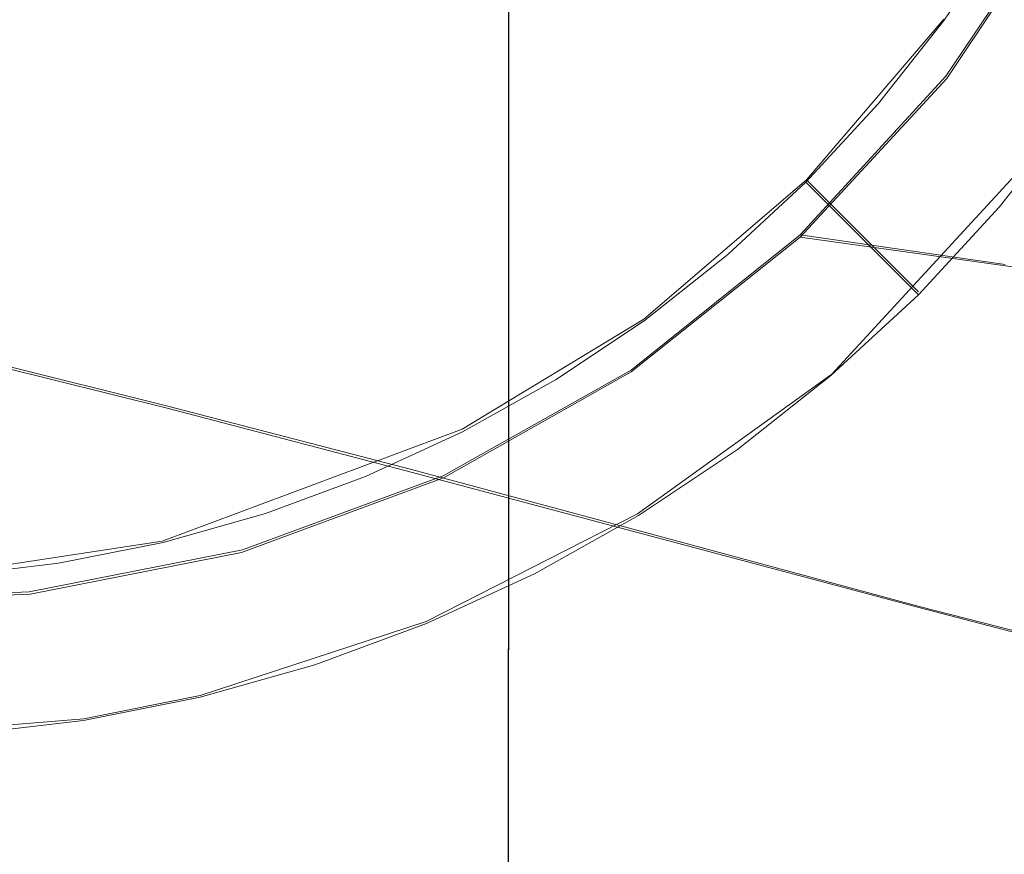
# Model space of a CAD drawing. Extents: x -74 to 73, y -223 to 101.
# Drawn here: x 1 to 6, y -78 to -74 of the extents above; entities that cross this region are included whole.
import ezdxf

# ---------------------------------------------------------------- set-up
doc = ezdxf.new("R2010")
doc.units = 0
doc.header["$LTSCALE"] = 500
doc.header["$MEASUREMENT"] = 0
for name, color, linetype in [('DWXOUTLINES', 7, 'Continuous'), ('KLUDI_BATERIA_WAZ', 7, 'Continuous'), ('KLUDI_BATERIA_ZLOTA', 7, 'Continuous')]:
    doc.layers.add(name, color=color, linetype=linetype)

msp = doc.modelspace()

# ---------------------------------------------------------------- linework, layer by layer
at = {"layer": 'DWXOUTLINES', "color": 0, "lineweight": 15}
for p, q in [((3.27, -75.57, 930.48), (3.27, -57.79, 930.47)), ((3.27, -75.57, 936.75), (3.27, -57.79, 936.75)), ((5.34, -73.94, 810.61), (5.91, -73.09, 810.67)), ((4.68, -74.43, 892.81), (5.33, -73.67, 892.81)), ((5.34, -73.94, 810.61), (4.65, -74.69, 810.54)), ((4.8, -75.35, 883.4), (5.94, -74.11, 883.4)), ((3.91, -75.09, 892.81), (4.68, -74.43, 892.81)), ((5.21, -74.96, 883.4), (4.68, -74.43, 892.81)), ((3.85, -75.33, 810.46), (4.65, -74.69, 810.54)), ((4.65, -74.69, 810.54), (5.62, -74.83, 799.81)), ((3.05, -75.61, 892.81), (3.91, -75.09, 892.81)), ((1.65, -75.5, 737.65), (0.53, -75.22, 751.51)), ((2.96, -75.83, 810.37), (3.85, -75.33, 810.46)), ((3.88, -76.01, 883.4), (4.8, -75.35, 883.4)), ((2.81, -75.8, 723), (1.65, -75.5, 737.65)), ((3.26, -89.28, 930.49), (3.27, -75.57, 930.48)), ((3.26, -89.28, 936.74), (3.27, -75.57, 936.75)), ((1.63, -76.14, 892.81), (3.05, -75.61, 892.81)), ((4, -76.12, 707.62), (2.81, -75.8, 723)), ((2.01, -76.18, 810.27), (2.96, -75.83, 810.37)), ((3.88, -76.01, 883.4), (2.88, -76.52, 883.4)), ((1.63, -76.14, 892.81), (0.64, -76.29, 892.81)), ((5.22, -76.45, 691.58), (4, -76.12, 707.62)), ((2.01, -76.18, 810.27), (1, -76.38, 810.17)), ((0, -76.42, 810.07), (1, -76.38, 810.17)), ((6.46, -76.77, 674.94), (5.22, -76.45, 691.58)), ((1.81, -76.87, 883.4), (2.88, -76.52, 883.4)), ((1.81, -76.87, 883.4), (1.26, -76.98, 883.4)), ((0.13, -77.07, 883.4), (1.26, -76.98, 883.4))]:
    msp.add_line(p, q, dxfattribs=at)
at = {"layer": 'KLUDI_BATERIA_WAZ', "lineweight": 15}
for points, invisible_edges in [([(3.7388, -73.793, 691.4144), (2.5203, -73.4683, 707.4509), (2.3205, -72.4645, 707.4161), (3.5389, -72.7892, 691.3803)], 15), ([(4.9829, -74.1152, 674.7837), (3.7388, -73.793, 691.4144), (3.5389, -72.7892, 691.3803), (4.7829, -73.1114, 674.7509)], 15), ([(0.5284, -73.8092, 737.5266), (0.175, -72.8481, 737.4802), (1.3311, -73.1503, 722.8279), (1.6845, -74.1114, 722.8743)], 15), ([(4.9829, -74.1152, 674.7837), (4.7829, -73.1114, 674.7509), (6.049, -73.4219, 657.5929), (6.2491, -74.4258, 657.6241)], 15), ([(6.316, -74.086, 799.8735), (6.8849, -73.236, 799.9252), (5.9119, -73.1006, 810.6699), (5.3436, -73.9506, 810.6123)], 11), ([(1.6845, -74.1114, 722.8743), (1.3311, -73.1503, 722.8279), (2.5203, -73.4683, 707.4509), (2.8737, -74.4295, 707.4967)], 15), ([(4.0922, -74.7542, 691.4593), (2.8737, -74.4295, 707.4967), (2.5203, -73.4683, 707.4509), (3.7388, -73.793, 691.4144)], 15), ([(0.5284, -73.8092, 737.5266), (1.0246, -74.7044, 737.5833), (-0.0948, -74.4271, 751.4447), (-0.5911, -73.532, 751.388)], 15), ([(0.5284, -73.8092, 737.5266), (1.6845, -74.1114, 722.8743), (2.1808, -75.0066, 722.9307), (1.0246, -74.7044, 737.5833)], 15), ([(5.3365, -75.0764, 674.8273), (4.0922, -74.7542, 691.4593), (3.7388, -73.793, 691.4144), (4.9829, -74.1152, 674.7837)], 15), ([(5.622, -74.8375, 799.8093), (6.316, -74.086, 799.8735), (5.3436, -73.9506, 810.6123), (4.6501, -74.7022, 810.5421)], 11), ([(1.6845, -74.1114, 722.8743), (2.8737, -74.4295, 707.4967), (3.37, -75.3246, 707.5523), (2.1808, -75.0066, 722.9307)], 15), ([(5.3365, -75.0764, 674.8273), (4.9829, -74.1152, 674.7837), (6.2491, -74.4258, 657.6241), (6.6029, -75.387, 657.666)], 15), ([(1.0246, -74.7044, 737.5833), (1.6531, -75.5102, 737.6492), (0.5336, -75.233, 751.511), (-0.0948, -74.4271, 751.4447)], 15), ([(4.0922, -74.7542, 691.4593), (4.5887, -75.6493, 691.5139), (3.37, -75.3246, 707.5523), (2.8737, -74.4295, 707.4967)], 15), ([(1.0246, -74.7044, 737.5833), (2.1808, -75.0066, 722.9307), (2.8093, -75.8125, 722.9958), (1.6531, -75.5102, 737.6492)], 15), ([(5.622, -74.8375, 799.8093), (4.6501, -74.7022, 810.5421), (3.8501, -75.338, 810.4612), (4.8214, -75.4732, 799.7343)], 12), ([(5.3365, -75.0764, 674.8273), (5.833, -75.9716, 674.8804), (4.5887, -75.6493, 691.5139), (4.0922, -74.7542, 691.4593)], 15), ([(6.6048, -74.9836, 788.8468), (5.622, -74.8375, 799.8093), (4.8214, -75.4732, 799.7343), (5.8037, -75.6193, 788.7773)], 14), ([(1.2836, -75.9264, 751.5854), (0.2046, -75.6832, 764.5906), (-0.5454, -74.9898, 764.5155), (0.5336, -75.233, 751.511)], 11), ([(2.1808, -75.0066, 722.9307), (3.37, -75.3246, 707.5523), (3.9986, -76.1305, 707.6165), (2.8093, -75.8125, 722.9958)], 15), ([(5.3365, -75.0764, 674.8273), (6.6029, -75.387, 657.666), (7.0995, -76.2822, 657.7173), (5.833, -75.9716, 674.8804)], 15), ([(2.4031, -76.2036, 737.7229), (1.2836, -75.9264, 751.5854), (0.5336, -75.233, 751.511), (1.6531, -75.5102, 737.6492)], 11), ([(4.8214, -75.4732, 799.7343), (3.8501, -75.338, 810.4612), (2.9623, -75.8405, 810.3713), (3.9331, -75.9757, 799.6501)], 13), ([(4.5887, -75.6493, 691.5139), (5.2174, -76.4553, 691.5768), (3.9986, -76.1305, 707.6165), (3.37, -75.3246, 707.5523)], 15), ([(0.0187, -76.0516, 776.7556), (-0.8303, -75.4833, 776.6728), (0.2046, -75.6832, 764.5906), (1.0537, -76.2515, 764.6724)], 15), ([(5.8037, -75.6193, 788.7773), (4.8214, -75.4732, 799.7343), (3.9331, -75.9757, 799.6501), (4.9149, -76.1217, 788.6986)], 15), ([(2.4031, -76.2036, 737.7229), (1.6531, -75.5102, 737.6492), (2.8093, -75.8125, 722.9958), (3.5594, -76.5059, 723.0685)], 13), ([(5.8037, -75.6193, 788.7773), (4.9149, -76.1217, 788.6986), (5.9187, -76.2894, 777.287), (6.808, -75.787, 777.3607)], 15), ([(5.833, -75.9716, 674.8804), (6.4618, -76.7776, 674.9418), (5.2174, -76.4553, 691.5768), (4.5887, -75.6493, 691.5139)], 15), ([(2.1329, -76.4947, 751.666), (1.0537, -76.2515, 764.6724), (0.2046, -75.6832, 764.5906), (1.2836, -75.9264, 751.5854)], 15), ([(3.5594, -76.5059, 723.0685), (2.8093, -75.8125, 722.9958), (3.9986, -76.1305, 707.6165), (4.7489, -76.824, 707.688)], 13), ([(2.9758, -76.3276, 799.5585), (3.9331, -75.9757, 799.6501), (2.9623, -75.8405, 810.3713), (2.0054, -76.1925, 810.2745)], 11), ([(3.2525, -76.772, 737.8022), (2.1329, -76.4947, 751.666), (1.2836, -75.9264, 751.5854), (2.4031, -76.2036, 737.7229)], 15), ([(3.9571, -76.4736, 788.6122), (4.9149, -76.1217, 788.6986), (3.9331, -75.9757, 799.6501), (2.9758, -76.3276, 799.5585)], 15), ([(0.0187, -76.0516, 776.7556), (1.0537, -76.2515, 764.6724), (1.9798, -76.6823, 764.7587), (0.9447, -76.4823, 776.8438)], 15), ([(3.9571, -76.4736, 788.6122), (4.9604, -76.6412, 777.2054), (5.9187, -76.2894, 777.287), (4.9149, -76.1217, 788.6986)], 15), ([(5.9677, -77.1487, 691.6468), (4.7489, -76.824, 707.688), (3.9986, -76.1305, 707.6165), (5.2174, -76.4553, 691.5768)], 11), ([(1.9748, -76.5259, 799.4621), (2.9758, -76.3276, 799.5585), (2.0054, -76.1925, 810.2745), (1.0049, -76.3908, 810.1733)], 11), ([(3.2525, -76.772, 737.8022), (2.4031, -76.2036, 737.7229), (3.5594, -76.5059, 723.0685), (4.4089, -77.0743, 723.1466)], 15), ([(2.1329, -76.4947, 751.666), (3.0591, -76.9255, 751.7507), (1.9798, -76.6823, 764.7587), (1.0537, -76.2515, 764.6724)], 15), ([(-0.0573, -76.3149, 788.2366), (0.9447, -76.4823, 776.8438), (1.9254, -76.763, 776.9349), (0.9231, -76.5955, 788.3303)], 15), ([(2.9557, -76.6718, 788.5204), (3.9571, -76.4736, 788.6122), (2.9758, -76.3276, 799.5585), (1.9748, -76.5259, 799.4621)], 15), ([(4.9604, -76.6412, 777.2054), (5.9967, -76.8413, 765.1077), (6.9553, -76.4895, 765.1852), (5.9187, -76.2894, 777.287)], 15), ([(1.9748, -76.5259, 799.4621), (1.0049, -76.3908, 810.1733), (-0.0141, -76.4325, 810.0701), (0.9554, -76.5676, 799.3633)], 13), ([(1.9359, -76.7135, 788.4257), (0.9554, -76.5676, 799.3633), (-0.0571, -76.4496, 799.2643), (0.9231, -76.5955, 788.3303)], 15), ([(7.2123, -77.471, 675.0103), (5.9677, -77.1487, 691.6468), (5.2174, -76.4553, 691.5768), (6.4618, -76.7776, 674.9418)], 11), ([(0.9447, -76.4823, 776.8438), (1.9798, -76.6823, 764.7587), (2.9607, -76.9629, 764.8475), (1.9254, -76.763, 776.9349)], 15), ([(3.2525, -76.772, 737.8022), (4.1789, -77.2028, 737.8854), (3.0591, -76.9255, 751.7507), (2.1329, -76.4947, 751.666)], 15), ([(2.9557, -76.6718, 788.5204), (3.9586, -76.8394, 777.118), (4.9604, -76.6412, 777.2054), (3.9571, -76.4736, 788.6122)], 15), ([(4.4089, -77.0743, 723.1466), (3.5594, -76.5059, 723.0685), (4.7489, -76.824, 707.688), (5.5984, -77.3924, 707.7648)], 15), ([(2.9557, -76.6718, 788.5204), (1.9748, -76.5259, 799.4621), (0.9554, -76.5676, 799.3633), (1.9359, -76.7135, 788.4257)], 15), ([(1.9359, -76.7135, 788.4257), (0.9231, -76.5955, 788.3303), (1.9254, -76.763, 776.9349), (2.9384, -76.881, 777.0271)], 15), ([(3.9586, -76.8394, 777.118), (4.9945, -77.0394, 765.0242), (5.9967, -76.8413, 765.1077), (4.9604, -76.6412, 777.2054)], 15), ([(2.9557, -76.6718, 788.5204), (1.9359, -76.7135, 788.4257), (2.9384, -76.881, 777.0271), (3.9586, -76.8394, 777.118)], 15), ([(3.0591, -76.9255, 751.7507), (4.0402, -77.2062, 751.8374), (2.9607, -76.9629, 764.8475), (1.9798, -76.6823, 764.7587)], 15), ([(2.9384, -76.881, 777.0271), (1.9254, -76.763, 776.9349), (2.9607, -76.9629, 764.8475), (3.974, -77.081, 764.9368)], 15), ([(3.2525, -76.772, 737.8022), (4.4089, -77.0743, 723.1466), (5.3354, -77.5051, 723.2282), (4.1789, -77.2028, 737.8854)], 15), ([(3.9586, -76.8394, 777.118), (2.9384, -76.881, 777.0271), (3.974, -77.081, 764.9368), (4.9945, -77.0394, 765.0242)], 15), ([(6.8174, -77.7172, 691.7221), (5.5984, -77.3924, 707.7648), (4.7489, -76.824, 707.688), (5.9677, -77.1487, 691.6468)], 15), ([(6.0745, -77.2827, 752.0086), (7.0769, -77.0846, 752.089), (5.9967, -76.8413, 765.1077), (4.9945, -77.0394, 765.0242)], 15), ([(4.1789, -77.2028, 737.8854), (5.1601, -77.4835, 737.9702), (4.0402, -77.2062, 751.8374), (3.0591, -76.9255, 751.7507)], 15), ([(5.0537, -77.3242, 751.9241), (3.974, -77.081, 764.9368), (2.9607, -76.9629, 764.8475), (4.0402, -77.2062, 751.8374)], 15), ([(6.0745, -77.2827, 752.0086), (4.9945, -77.0394, 765.0242), (3.974, -77.081, 764.9368), (5.0537, -77.3242, 751.9241)], 15), ([(4.4089, -77.0743, 723.1466), (5.5984, -77.3924, 707.7648), (6.5251, -77.8232, 707.8448), (5.3354, -77.5051, 723.2282)], 15), ([(6.1738, -77.6016, 738.0546), (5.0537, -77.3242, 751.9241), (4.0402, -77.2062, 751.8374), (5.1601, -77.4835, 737.9702)], 15), ([(4.1789, -77.2028, 737.8854), (5.3354, -77.5051, 723.2282), (6.3168, -77.7859, 723.3113), (5.1601, -77.4835, 737.9702)], 15), ([(7.1948, -77.5601, 738.1367), (6.0745, -77.2827, 752.0086), (5.0537, -77.3242, 751.9241), (6.1738, -77.6016, 738.0546)], 15), ([(6.8174, -77.7172, 691.7221), (7.7441, -78.1481, 691.8007), (6.5251, -77.8232, 707.8448), (5.5984, -77.3924, 707.7648)], 15), ([(6.1738, -77.6016, 738.0546), (5.1601, -77.4835, 737.9702), (6.3168, -77.7859, 723.3113), (7.3307, -77.904, 723.3938)], 15), ([(5.3354, -77.5051, 723.2282), (6.5251, -77.8232, 707.8448), (7.5066, -78.104, 707.9263), (6.3168, -77.7859, 723.3113)], 15)]:
    msp.add_3dface(points, dxfattribs=dict(at, invisible_edges=invisible_edges))
at = {"layer": 'KLUDI_BATERIA_ZLOTA', "lineweight": 15}
for points, invisible_edges in [([(0.8294, -57.8013, 938), (0.8286, -75.5838, 937.9951), (1.1702, -75.5838, 937.9272), (1.1713, -57.8013, 937.9321)], 15), ([(0.8294, -57.8013, 929.2292), (1.1713, -57.8013, 929.2971), (1.1702, -75.5838, 929.3021), (0.8286, -75.5838, 929.2341)], 15), ([(1.1713, -57.8013, 937.9321), (1.1702, -75.5838, 937.9272), (1.5054, -75.5838, 937.8328), (1.5069, -57.8013, 937.8375)], 15), ([(1.1713, -57.8013, 929.2971), (1.5069, -57.8013, 929.3917), (1.5054, -75.5838, 929.3964), (1.1702, -75.5838, 929.3021)], 15), ([(1.834, -57.8013, 929.5125), (1.832, -75.5838, 929.5171), (1.5054, -75.5838, 929.3964), (1.5069, -57.8013, 929.3917)], 15), ([(1.834, -57.8013, 937.7168), (1.5069, -57.8013, 937.8375), (1.5054, -75.5838, 937.8328), (1.832, -75.5838, 937.7122)], 15), ([(2.1506, -57.8013, 929.6584), (2.1483, -75.5838, 929.663), (1.832, -75.5838, 929.5171), (1.834, -57.8013, 929.5125)], 15), ([(2.1506, -57.8013, 937.5707), (1.834, -57.8013, 937.7168), (1.832, -75.5838, 937.7122), (2.1483, -75.5838, 937.5663)], 15), ([(2.1506, -57.8013, 929.6584), (2.4548, -57.8013, 929.8287), (2.4522, -75.5838, 929.8331), (2.1483, -75.5838, 929.663)], 15), ([(2.1506, -57.8013, 937.5707), (2.1483, -75.5838, 937.5663), (2.4522, -75.5838, 937.3962), (2.4548, -57.8013, 937.4005)], 15), ([(2.4548, -57.8013, 929.8287), (2.7447, -57.8013, 930.0223), (2.7418, -75.5838, 930.0264), (2.4522, -75.5838, 929.8331)], 15), ([(2.4548, -57.8013, 937.4005), (2.4522, -75.5838, 937.3962), (2.7418, -75.5838, 937.2028), (2.7447, -57.8013, 937.2068)], 15), ([(3.0184, -57.8013, 930.2383), (3.0152, -75.5838, 930.2421), (2.7418, -75.5838, 930.0264), (2.7447, -57.8013, 930.0223)], 15), ([(3.0184, -57.8013, 936.9909), (2.7447, -57.8013, 937.2068), (2.7418, -75.5838, 937.2028), (3.0152, -75.5838, 936.9871)], 15), ([(3.2744, -57.8013, 930.475), (3.2709, -75.5838, 930.4786), (3.0152, -75.5838, 930.2421), (3.0184, -57.8013, 930.2383)], 14), ([(3.2744, -57.8013, 936.7542), (3.0184, -57.8013, 936.9909), (3.0152, -75.5838, 936.9871), (3.2709, -75.5838, 936.7507)], 15), ([(3.2744, -57.8013, 930.475), (3.5111, -57.8013, 930.731), (3.5073, -75.5838, 930.7342), (3.2709, -75.5838, 930.4786)], 15), ([(3.2744, -57.8013, 936.7542), (3.2709, -75.5838, 936.7507), (3.5073, -75.5838, 936.495), (3.5111, -57.8013, 936.4982)], 14), ([(3.5111, -57.8013, 930.731), (3.727, -57.8013, 931.0047), (3.723, -75.5838, 931.0076), (3.5073, -75.5838, 930.7342)], 15), ([(3.5111, -57.8013, 936.4982), (3.5073, -75.5838, 936.495), (3.723, -75.5838, 936.2216), (3.727, -57.8013, 936.2245)], 15), ([(3.9206, -57.8013, 935.9346), (3.727, -57.8013, 936.2245), (3.723, -75.5838, 936.2216), (3.9164, -75.5838, 935.932)], 15), ([(3.9206, -57.8013, 931.2946), (3.9164, -75.5838, 931.2972), (3.723, -75.5838, 931.0076), (3.727, -57.8013, 931.0047)], 15), ([(4.0909, -57.8013, 935.6304), (3.9206, -57.8013, 935.9346), (3.9164, -75.5838, 935.932), (4.0865, -75.5838, 935.6281)], 15), ([(4.0909, -57.8013, 931.5988), (4.0865, -75.5838, 931.6011), (3.9164, -75.5838, 931.2972), (3.9206, -57.8013, 931.2946)], 15), ([(4.0909, -57.8013, 935.6304), (4.0865, -75.5838, 935.6281), (4.2323, -75.5838, 935.3118), (4.237, -57.8013, 935.3138)], 15), ([(4.0909, -57.8013, 931.5988), (4.237, -57.8013, 931.9155), (4.2323, -75.5838, 931.9174), (4.0865, -75.5838, 931.6011)], 15), ([(4.237, -57.8013, 935.3138), (4.2323, -75.5838, 935.3118), (4.353, -75.5838, 934.9852), (4.3577, -57.8013, 934.9867)], 15), ([(4.237, -57.8013, 931.9155), (4.3577, -57.8013, 932.2425), (4.353, -75.5838, 932.2441), (4.2323, -75.5838, 931.9174)], 15), ([(4.4523, -57.8013, 934.6511), (4.3577, -57.8013, 934.9867), (4.353, -75.5838, 934.9852), (4.4474, -75.5838, 934.65)], 15), ([(4.4523, -57.8013, 932.5781), (4.4474, -75.5838, 932.5792), (4.353, -75.5838, 932.2441), (4.3577, -57.8013, 932.2425)], 15), ([(4.5202, -57.8013, 934.3092), (4.4523, -57.8013, 934.6511), (4.4474, -75.5838, 934.65), (4.5153, -75.5838, 934.3084)], 15), ([(4.5202, -57.8013, 932.92), (4.5153, -75.5838, 932.9208), (4.4474, -75.5838, 932.5792), (4.4523, -57.8013, 932.5781)], 15), ([(4.5202, -57.8013, 934.3092), (4.5153, -75.5838, 934.3084), (4.5563, -75.5838, 933.9626), (4.5613, -57.8013, 933.963)], 15), ([(4.5202, -57.8013, 932.92), (4.5613, -57.8013, 933.2663), (4.5563, -75.5838, 933.2667), (4.5153, -75.5838, 932.9208)], 15), ([(4.5613, -57.8013, 933.963), (4.5563, -75.5838, 933.9626), (4.57, -75.5838, 933.6146), (4.5751, -57.8013, 933.6146)], 15), ([(4.5613, -57.8013, 933.2663), (4.5751, -57.8013, 933.6146), (4.57, -75.5838, 933.6146), (4.5563, -75.5838, 933.2667)], 15), ([(4.3106, -84.8615, 846.5359), (4.3155, -63.5289, 846.5287), (5.7495, -63.3381, 847.0409), (5.7431, -84.7252, 847.0471)], 15), ([(4.3106, -84.9953, 876.1818), (5.7431, -84.8545, 875.6706), (5.7495, -63.3381, 875.7147), (4.3155, -63.5289, 876.2268)], 15), ([(2.8348, -84.958, 846.1671), (2.8381, -63.6641, 846.1593), (4.3155, -63.5289, 846.5287), (4.3106, -84.8615, 846.5359)], 15), ([(2.8348, -85.0952, 876.5507), (4.3106, -84.9953, 876.1818), (4.3155, -63.5289, 876.2268), (2.8381, -63.6641, 876.5963)], 15), ([(2.8348, -84.958, 846.1671), (1.3301, -85.0154, 845.9434), (1.3318, -63.7446, 845.9353), (2.8381, -63.6641, 846.1593)], 15), ([(2.8348, -85.0952, 876.5507), (2.8381, -63.6641, 876.5963), (1.3318, -63.7446, 876.8203), (1.3301, -85.1547, 876.7743)], 15), ([(1.3301, -85.0154, 845.9434), (-0.189, -85.0344, 845.8679), (-0.189, -63.7711, 845.8596), (1.3318, -63.7446, 845.9353)], 15), ([(1.3301, -85.1547, 876.7743), (1.3318, -63.7446, 876.8203), (-0.189, -63.7712, 876.8959), (-0.189, -85.1743, 876.8499)], 15), ([(0.1348, -69.8994, 808.2047), (3.096, -72.8606, 808.2198), (3.1732, -74.0814, 808.2252), (2.036, -73.6307, 808.2198)], 15), ([(0.1348, -69.8994, 808.2047), (2.036, -73.6307, 808.2198), (1.7322, -74.8156, 808.2252), (0.7899, -74.0356, 808.2198)], 15), ([(0.1348, -69.8994, 892.8093), (0.7571, -73.8283, 892.8093), (1.6159, -74.4578, 892.8093), (1.9407, -73.4437, 892.8093)], 15), ([(0.1348, -69.8994, 892.8093), (1.9407, -73.4437, 892.8093), (2.9521, -73.777, 892.8093), (2.9476, -72.7121, 892.8093)], 15), ([(2.9476, -72.7121, 892.8093), (2.9521, -73.777, 892.8093), (4.3067, -74.7841, 892.8093), (4.677, -74.4416, 892.8093)], 15), ([(2.9476, -72.7121, 892.8093), (4.677, -74.4416, 892.8093), (5.0195, -74.0713, 892.8093), (4.0124, -72.7166, 892.8093)], 15), ([(4.0124, -72.7166, 892.8093), (5.0195, -74.0713, 892.8093), (5.3319, -73.6753, 892.8093), (5.612, -73.2558, 892.8093)], 15), ([(3.3285, -73.6387, 883.4023), (3.0253, -73.8778, 883.4023), (2.3615, -72.9642, 883.4023), (2.595, -72.7799, 883.4023)], 15), ([(3.8741, -73.0931, 883.4023), (4.1133, -72.7899, 883.4023), (5.027, -73.4537, 883.4023), (4.7329, -73.8265, 883.4023)], 15), ([(3.096, -72.8606, 808.2198), (4.3168, -72.9378, 808.2252), (5.4363, -74.2546, 808.2412), (4.6792, -74.4438, 808.2369)], 15), ([(3.096, -72.8606, 808.2198), (4.6792, -74.4438, 808.2369), (4.49, -75.2009, 808.2412), (3.1732, -74.0814, 808.2252)], 15), ([(2.7042, -74.0923, 883.4023), (2.1141, -73.1293, 883.4023), (2.3615, -72.9642, 883.4023), (3.0253, -73.8778, 883.4023)], 15), ([(4.3168, -72.9378, 808.2252), (5.9151, -73.5955, 808.2412), (6.0986, -74.2323, 808.2498), (5.4363, -74.2546, 808.2412)], 15), ([(5.2906, -73.0589, 883.4023), (6.2536, -73.649, 883.4023), (5.9407, -74.1176, 883.4023), (5.027, -73.4537, 883.4023)], 15), ([(3.612, -73.3765, 883.4023), (3.8741, -73.0931, 883.4023), (4.7329, -73.8265, 883.4023), (4.4106, -74.1751, 883.4023)], 15), ([(2.3673, -74.2809, 883.4023), (1.8546, -73.2746, 883.4023), (2.1141, -73.1293, 883.4023), (2.7042, -74.0923, 883.4023)], 15), ([(5.7724, -73.3541, 890.4576), (5.612, -73.2558, 892.8093), (5.3319, -73.6753, 892.8093), (5.4841, -73.7859, 890.4576)], 13), ([(2.3673, -74.2809, 883.4023), (2.0166, -74.4426, 883.4023), (1.5845, -73.3992, 883.4023), (1.8546, -73.2746, 883.4023)], 15), ([(3.612, -73.3765, 883.4023), (4.4106, -74.1751, 883.4023), (4.0619, -74.4975, 883.4023), (3.3285, -73.6387, 883.4023)], 15), ([(5.9328, -73.4524, 888.1059), (5.7724, -73.3541, 890.4576), (5.4841, -73.7859, 890.4576), (5.6363, -73.8964, 888.1059)], 15), ([(2.0166, -74.4426, 883.4023), (1.6544, -74.5764, 883.4023), (1.3054, -73.5023, 883.4023), (1.5845, -73.3992, 883.4023)], 15), ([(1.9407, -73.4437, 892.8093), (1.6159, -74.4578, 892.8093), (2.5931, -75.8342, 892.8093), (3.0511, -75.6229, 892.8093)], 15), ([(1.9407, -73.4437, 892.8093), (3.0511, -75.6229, 892.8093), (3.4912, -75.3766, 892.8093), (2.9521, -73.777, 892.8093)], 15), ([(4.7329, -73.8265, 883.4023), (5.027, -73.4537, 883.4023), (5.9407, -74.1176, 883.4023), (5.5917, -74.56, 883.4023)], 15), ([(1.2828, -74.6811, 883.4023), (1.0191, -73.5829, 883.4023), (1.3054, -73.5023, 883.4023), (1.6544, -74.5764, 883.4023)], 15), ([(0.9041, -74.7563, 883.4023), (0.7274, -73.6409, 883.4023), (1.0191, -73.5829, 883.4023), (1.2828, -74.6811, 883.4023)], 15), ([(2.036, -73.6307, 808.2198), (3.0525, -75.6257, 808.2369), (2.6386, -76.2872, 808.2412), (1.7322, -74.8156, 808.2252)], 15), ([(2.036, -73.6307, 808.2198), (3.1732, -74.0814, 808.2252), (3.8309, -75.6797, 808.2412), (3.0525, -75.6257, 808.2369)], 15), ([(3.3285, -73.6387, 883.4023), (4.0619, -74.4975, 883.4023), (3.6892, -74.7915, 883.4023), (3.0253, -73.8778, 883.4023)], 15), ([(5.1626, -74.1935, 890.4576), (5.4841, -73.7859, 890.4576), (5.3319, -73.6753, 892.8093), (5.0195, -74.0713, 892.8093)], 11), ([(2.9521, -73.777, 892.8093), (3.4912, -75.3766, 892.8093), (3.9107, -75.0965, 892.8093), (4.3067, -74.7841, 892.8093)], 15), ([(5.3056, -74.3156, 888.1059), (5.6363, -73.8964, 888.1059), (5.4841, -73.7859, 890.4576), (5.1626, -74.1935, 890.4576)], 15), ([(0.7571, -73.8283, 892.8093), (0.1348, -74.6924, 892.8093), (0.6388, -76.3034, 892.8093), (1.1397, -76.244, 892.8093)], 15), ([(0.7571, -73.8283, 892.8093), (1.1397, -76.244, 892.8093), (1.6344, -76.1457, 892.8093), (1.6159, -74.4578, 892.8093)], 15), ([(4.4106, -74.1751, 883.4023), (4.7329, -73.8265, 883.4023), (5.5917, -74.56, 883.4023), (5.2091, -74.9737, 883.4023)], 15), ([(2.7042, -74.0923, 883.4023), (3.0253, -73.8778, 883.4023), (3.6892, -74.7915, 883.4023), (3.2943, -75.0552, 883.4023)], 15), ([(5.3056, -74.3156, 888.1059), (5.4487, -74.4378, 885.7541), (5.7885, -74.007, 885.7541), (5.6363, -73.8964, 888.1059)], 15), ([(0.7899, -74.0356, 808.2198), (1.1402, -76.2471, 808.2369), (0.5421, -76.7483, 808.2412), (0.1348, -75.0686, 808.2252)], 15), ([(0.7899, -74.0356, 808.2198), (1.7322, -74.8156, 808.2252), (1.8638, -76.539, 808.2412), (1.1402, -76.2471, 808.2369)], 15), ([(5.4487, -74.4378, 885.7541), (5.5917, -74.56, 883.4023), (5.9407, -74.1176, 883.4023), (5.7885, -74.007, 885.7541)], 13), ([(2.3673, -74.2809, 883.4023), (2.7042, -74.0923, 883.4023), (3.2943, -75.0552, 883.4023), (2.88, -75.2871, 883.4023)], 15), ([(3.1732, -74.0814, 808.2252), (4.49, -75.2009, 808.2412), (4.4677, -75.8632, 808.2498), (3.8309, -75.6797, 808.2412)], 15), ([(4.8101, -74.5746, 890.4576), (5.1626, -74.1935, 890.4576), (5.0195, -74.0713, 892.8093), (4.677, -74.4416, 892.8093)], 11), ([(4.4106, -74.1751, 883.4023), (5.2091, -74.9737, 883.4023), (4.7954, -75.3563, 883.4023), (4.0619, -74.4975, 883.4023)], 15), ([(4.9431, -74.7077, 888.1059), (5.3056, -74.3156, 888.1059), (5.1626, -74.1935, 890.4576), (4.8101, -74.5746, 890.4576)], 15), ([(6.2576, -75.0973, 808.2676), (5.4363, -74.2546, 808.2412), (6.0986, -74.2323, 808.2498), (6.7566, -74.7104, 808.2699)], 15), ([(2.3673, -74.2809, 883.4023), (2.88, -75.2871, 883.4023), (2.4488, -75.486, 883.4023), (2.0166, -74.4426, 883.4023)], 15), ([(5.7056, -75.4702, 808.2652), (4.6792, -74.4438, 808.2369), (5.4363, -74.2546, 808.2412), (6.2576, -75.0973, 808.2676)], 15), ([(4.9431, -74.7077, 888.1059), (5.0761, -74.8407, 885.7541), (5.4487, -74.4378, 885.7541), (5.3056, -74.3156, 888.1059)], 15), ([(1.6159, -74.4578, 892.8093), (1.6344, -76.1457, 892.8093), (2.1199, -76.0089, 892.8093), (2.5931, -75.8342, 892.8093)], 15), ([(2.0166, -74.4426, 883.4023), (2.4488, -75.486, 883.4023), (2.0034, -75.6505, 883.4023), (1.6544, -74.5764, 883.4023)], 15), ([(4.8101, -74.5746, 890.4576), (4.677, -74.4416, 892.8093), (4.3067, -74.7841, 892.8093), (4.4289, -74.9271, 890.4576)], 12), ([(5.7056, -75.4702, 808.2652), (5.3327, -76.0222, 808.2675), (4.49, -75.2009, 808.2412), (4.6792, -74.4438, 808.2369)], 15), ([(5.0761, -74.8407, 885.7541), (5.2091, -74.9737, 883.4023), (5.5917, -74.56, 883.4023), (5.4487, -74.4378, 885.7541)], 13), ([(4.0619, -74.4975, 883.4023), (4.7954, -75.3563, 883.4023), (4.353, -75.7052, 883.4023), (3.6892, -74.7915, 883.4023)], 15), ([(1.2828, -74.6811, 883.4023), (1.6544, -74.5764, 883.4023), (2.0034, -75.6505, 883.4023), (1.5464, -75.7792, 883.4023)], 15), ([(4.9431, -74.7077, 888.1059), (4.8101, -74.5746, 890.4576), (4.4289, -74.9271, 890.4576), (4.5511, -75.0702, 888.1059)], 14), ([(0.9041, -74.7563, 883.4023), (1.2828, -74.6811, 883.4023), (1.5464, -75.7792, 883.4023), (1.0807, -75.8718, 883.4023)], 15), ([(4.9431, -74.7077, 888.1059), (4.5511, -75.0702, 888.1059), (4.6732, -75.2132, 885.7541), (5.0761, -74.8407, 885.7541)], 7), ([(0.9041, -74.7563, 883.4023), (1.0807, -75.8718, 883.4023), (0.6092, -75.9277, 883.4023), (0.5206, -74.8018, 883.4023)], 15), ([(3.2943, -75.0552, 883.4023), (3.6892, -74.7915, 883.4023), (4.353, -75.7052, 883.4023), (3.8844, -76.0182, 883.4023)], 15), ([(4.4289, -74.9271, 890.4576), (4.3067, -74.7841, 892.8093), (3.9107, -75.0965, 892.8093), (4.0213, -75.2487, 890.4576)], 13), ([(1.7322, -74.8156, 808.2252), (2.6386, -76.2872, 808.2412), (2.4128, -76.9102, 808.2498), (1.8638, -76.539, 808.2412)], 15), ([(5.0761, -74.8407, 885.7541), (4.6732, -75.2132, 885.7541), (4.7954, -75.3563, 883.4023), (5.2091, -74.9737, 883.4023)], 3), ([(4.5511, -75.0702, 888.1059), (4.4289, -74.9271, 890.4576), (4.0213, -75.2487, 890.4576), (4.1319, -75.4009, 888.1059)], 15), ([(2.88, -75.2871, 883.4023), (3.2943, -75.0552, 883.4023), (3.8844, -76.0182, 883.4023), (3.3927, -76.2934, 883.4023)], 15), ([(4.5511, -75.0702, 888.1059), (4.1319, -75.4009, 888.1059), (4.2424, -75.5531, 885.7541), (4.6732, -75.2132, 885.7541)], 15), ([(3.5895, -75.5369, 890.4576), (4.0213, -75.2487, 890.4576), (3.9107, -75.0965, 892.8093), (3.4912, -75.3766, 892.8093)], 11), ([(4.6732, -75.2132, 885.7541), (4.2424, -75.5531, 885.7541), (4.353, -75.7052, 883.4023), (4.7954, -75.3563, 883.4023)], 11), ([(5.3327, -76.0222, 808.2675), (4.9458, -76.5212, 808.2699), (4.4677, -75.8632, 808.2498), (4.49, -75.2009, 808.2412)], 15), ([(3.6878, -75.6974, 888.1059), (4.1319, -75.4009, 888.1059), (4.0213, -75.2487, 890.4576), (3.5895, -75.5369, 890.4576)], 15), ([(2.88, -75.2871, 883.4023), (3.3927, -76.2934, 883.4023), (2.881, -76.5294, 883.4023), (2.4488, -75.486, 883.4023)], 15), ([(3.1365, -75.7906, 890.4576), (3.5895, -75.5369, 890.4576), (3.4912, -75.3766, 892.8093), (3.0511, -75.6229, 892.8093)], 11), ([(3.6878, -75.6974, 888.1059), (3.7861, -75.8577, 885.7541), (4.2424, -75.5531, 885.7541), (4.1319, -75.4009, 888.1059)], 15), ([(2.4488, -75.486, 883.4023), (2.881, -76.5294, 883.4023), (2.3524, -76.7246, 883.4023), (2.0034, -75.6505, 883.4023)], 15), ([(6.2968, -76.0614, 808.308), (5.8147, -76.559, 808.3086), (5.3327, -76.0222, 808.2675), (5.7056, -75.4702, 808.2652)], 15), ([(3.2219, -75.9582, 888.1059), (3.6878, -75.6974, 888.1059), (3.5895, -75.5369, 890.4576), (3.1365, -75.7906, 890.4576)], 15), ([(0.8286, -75.5838, 937.9951), (0.827, -89.2901, 937.9852), (1.1678, -89.2901, 937.9175), (1.1702, -75.5838, 937.9272)], 15), ([(0.8286, -75.5838, 929.2341), (1.1702, -75.5838, 929.3021), (1.1678, -89.2901, 929.3118), (0.827, -89.2901, 929.244)], 15), ([(1.1702, -75.5838, 937.9272), (1.1678, -89.2901, 937.9175), (1.5023, -89.2901, 937.8232), (1.5054, -75.5838, 937.8328)], 15), ([(1.1702, -75.5838, 929.3021), (1.5054, -75.5838, 929.3964), (1.5023, -89.2901, 929.406), (1.1678, -89.2901, 929.3118)], 15), ([(1.832, -75.5838, 929.5171), (1.8282, -89.2901, 929.5263), (1.5023, -89.2901, 929.406), (1.5054, -75.5838, 929.3964)], 15), ([(1.832, -75.5838, 937.7122), (1.5054, -75.5838, 937.8328), (1.5023, -89.2901, 937.8232), (1.8282, -89.2901, 937.7029)], 15), ([(2.1483, -75.5838, 929.663), (2.1437, -89.2901, 929.6719), (1.8282, -89.2901, 929.5263), (1.832, -75.5838, 929.5171)], 15), ([(2.1483, -75.5838, 937.5663), (1.832, -75.5838, 937.7122), (1.8282, -89.2901, 937.7029), (2.1437, -89.2901, 937.5573)], 15), ([(2.1483, -75.5838, 929.663), (2.4522, -75.5838, 929.8331), (2.4469, -89.2901, 929.8416), (2.1437, -89.2901, 929.6719)], 15), ([(2.1483, -75.5838, 937.5663), (2.1437, -89.2901, 937.5573), (2.4469, -89.2901, 937.3876), (2.4522, -75.5838, 937.3962)], 15), ([(2.4522, -75.5838, 929.8331), (2.7418, -75.5838, 930.0264), (2.7359, -89.2901, 930.0345), (2.4469, -89.2901, 929.8416)], 15), ([(2.4522, -75.5838, 937.3962), (2.4469, -89.2901, 937.3876), (2.7359, -89.2901, 937.1947), (2.7418, -75.5838, 937.2028)], 15), ([(3.0152, -75.5838, 930.2421), (3.0087, -89.2901, 930.2498), (2.7359, -89.2901, 930.0345), (2.7418, -75.5838, 930.0264)], 15), ([(3.0152, -75.5838, 936.9871), (2.7418, -75.5838, 937.2028), (2.7359, -89.2901, 937.1947), (3.0087, -89.2901, 936.9796)], 15), ([(3.2709, -75.5838, 930.4786), (3.2638, -89.2901, 930.4856), (3.0087, -89.2901, 930.2498), (3.0152, -75.5838, 930.2421)], 14), ([(3.2709, -75.5838, 936.7507), (3.0152, -75.5838, 936.9871), (3.0087, -89.2901, 936.9796), (3.2638, -89.2901, 936.7436)], 15), ([(3.2709, -75.5838, 930.4786), (3.5073, -75.5838, 930.7342), (3.4997, -89.2901, 930.7408), (3.2638, -89.2901, 930.4856)], 15), ([(3.2709, -75.5838, 936.7507), (3.2638, -89.2901, 936.7436), (3.4997, -89.2901, 936.4885), (3.5073, -75.5838, 936.495)], 14), ([(3.5073, -75.5838, 930.7342), (3.723, -75.5838, 931.0076), (3.7149, -89.2901, 931.0135), (3.4997, -89.2901, 930.7408)], 15), ([(3.5073, -75.5838, 936.495), (3.4997, -89.2901, 936.4885), (3.7149, -89.2901, 936.2157), (3.723, -75.5838, 936.2216)], 15), ([(3.9164, -75.5838, 935.932), (3.723, -75.5838, 936.2216), (3.7149, -89.2901, 936.2157), (3.9078, -89.2901, 935.9268)], 15), ([(3.9164, -75.5838, 931.2972), (3.9078, -89.2901, 931.3025), (3.7149, -89.2901, 931.0135), (3.723, -75.5838, 931.0076)], 15), ([(3.7861, -75.8577, 885.7541), (3.8844, -76.0182, 883.4023), (4.353, -75.7052, 883.4023), (4.2424, -75.5531, 885.7541)], 13), ([(4.0865, -75.5838, 935.6281), (3.9164, -75.5838, 935.932), (3.9078, -89.2901, 935.9268), (4.0775, -89.2901, 935.6235)], 15), ([(4.0865, -75.5838, 931.6011), (4.0775, -89.2901, 931.6057), (3.9078, -89.2901, 931.3025), (3.9164, -75.5838, 931.2972)], 15), ([(4.0865, -75.5838, 935.6281), (4.0775, -89.2901, 935.6235), (4.2231, -89.2901, 935.308), (4.2323, -75.5838, 935.3118)], 15), ([(4.0865, -75.5838, 931.6011), (4.2323, -75.5838, 931.9174), (4.2231, -89.2901, 931.9212), (4.0775, -89.2901, 931.6057)], 15), ([(4.2323, -75.5838, 935.3118), (4.2231, -89.2901, 935.308), (4.3434, -89.2901, 934.9821), (4.353, -75.5838, 934.9852)], 15), ([(4.2323, -75.5838, 931.9174), (4.353, -75.5838, 932.2441), (4.3434, -89.2901, 932.2472), (4.2231, -89.2901, 931.9212)], 15), ([(4.4474, -75.5838, 934.65), (4.353, -75.5838, 934.9852), (4.3434, -89.2901, 934.9821), (4.4376, -89.2901, 934.6477)], 15), ([(4.4474, -75.5838, 932.5792), (4.4376, -89.2901, 932.5816), (4.3434, -89.2901, 932.2472), (4.353, -75.5838, 932.2441)], 15), ([(4.5153, -75.5838, 934.3084), (4.4474, -75.5838, 934.65), (4.4376, -89.2901, 934.6477), (4.5054, -89.2901, 934.3069)], 15), ([(4.5153, -75.5838, 932.9208), (4.5054, -89.2901, 932.9224), (4.4376, -89.2901, 932.5816), (4.4474, -75.5838, 932.5792)], 15), ([(4.5153, -75.5838, 934.3084), (4.5054, -89.2901, 934.3069), (4.5463, -89.2901, 933.9618), (4.5563, -75.5838, 933.9626)], 15), ([(4.5153, -75.5838, 932.9208), (4.5563, -75.5838, 933.2667), (4.5463, -89.2901, 933.2674), (4.5054, -89.2901, 932.9224)], 15), ([(4.5563, -75.5838, 933.9626), (4.5463, -89.2901, 933.9618), (4.56, -89.2901, 933.6146), (4.57, -75.5838, 933.6146)], 15), ([(4.5563, -75.5838, 933.2667), (4.57, -75.5838, 933.6146), (4.56, -89.2901, 933.6146), (4.5463, -89.2901, 933.2674)], 15), ([(3.1365, -75.7906, 890.4576), (3.0511, -75.6229, 892.8093), (2.5931, -75.8342, 892.8093), (2.6651, -76.008, 890.4576)], 13), ([(3.7115, -76.9191, 808.2652), (3.1863, -77.3288, 808.2675), (2.6386, -76.2872, 808.2412), (3.0525, -75.6257, 808.2369)], 15), ([(3.7115, -76.9191, 808.2652), (3.0525, -75.6257, 808.2369), (3.8309, -75.6797, 808.2412), (4.3517, -76.735, 808.2676)], 15), ([(1.5464, -75.7792, 883.4023), (2.0034, -75.6505, 883.4023), (2.3524, -76.7246, 883.4023), (1.8101, -76.8774, 883.4023)], 15), ([(4.3517, -76.735, 808.2676), (3.8309, -75.6797, 808.2412), (4.4677, -75.8632, 808.2498), (4.9458, -76.5212, 808.2699)], 15), ([(3.2219, -75.9582, 888.1059), (3.3073, -76.1258, 885.7541), (3.7861, -75.8577, 885.7541), (3.6878, -75.6974, 888.1059)], 15), ([(1.0807, -75.8718, 883.4023), (1.5464, -75.7792, 883.4023), (1.8101, -76.8774, 883.4023), (1.2574, -76.9872, 883.4023)], 15), ([(3.2219, -75.9582, 888.1059), (3.1365, -75.7906, 890.4576), (2.6651, -76.008, 890.4576), (2.737, -76.1818, 888.1059)], 15), ([(2.6651, -76.008, 890.4576), (2.5931, -75.8342, 892.8093), (2.1199, -76.0089, 892.8093), (2.178, -76.1878, 890.4576)], 13), ([(3.3073, -76.1258, 885.7541), (3.3927, -76.2934, 883.4023), (3.8844, -76.0182, 883.4023), (3.7861, -75.8577, 885.7541)], 13), ([(1.0807, -75.8718, 883.4023), (1.2574, -76.9872, 883.4023), (0.6978, -77.0535, 883.4023), (0.6092, -75.9277, 883.4023)], 15), ([(3.2219, -75.9582, 888.1059), (2.737, -76.1818, 888.1059), (2.809, -76.3556, 885.7541), (3.3073, -76.1258, 885.7541)], 15), ([(1.6783, -76.3286, 890.4576), (2.178, -76.1878, 890.4576), (2.1199, -76.0089, 892.8093), (1.6344, -76.1457, 892.8093)], 11), ([(2.737, -76.1818, 888.1059), (2.6651, -76.008, 890.4576), (2.178, -76.1878, 890.4576), (2.2362, -76.3668, 888.1059)], 15), ([(5.8147, -76.559, 808.3086), (5.3022, -77.0117, 808.3092), (4.9458, -76.5212, 808.2699), (5.3327, -76.0222, 808.2675)], 15), ([(1.1691, -76.4298, 890.4576), (1.6783, -76.3286, 890.4576), (1.6344, -76.1457, 892.8093), (1.1397, -76.244, 892.8093)], 11), ([(3.3073, -76.1258, 885.7541), (2.809, -76.3556, 885.7541), (2.881, -76.5294, 883.4023), (3.3927, -76.2934, 883.4023)], 11), ([(1.7223, -76.5115, 888.1059), (2.2362, -76.3668, 888.1059), (2.178, -76.1878, 890.4576), (1.6783, -76.3286, 890.4576)], 15), ([(2.737, -76.1818, 888.1059), (2.2362, -76.3668, 888.1059), (2.2943, -76.5457, 885.7541), (2.809, -76.3556, 885.7541)], 15), ([(1.3672, -77.6807, 808.2652), (0.7411, -77.9081, 808.2675), (0.5421, -76.7483, 808.2412), (1.1402, -76.2471, 808.2369)], 15), ([(1.1691, -76.4298, 890.4576), (1.1397, -76.244, 892.8093), (0.6388, -76.3034, 892.8093), (0.6535, -76.4909, 890.4576)], 13), ([(1.3672, -77.6807, 808.2652), (1.1402, -76.2471, 808.2369), (1.8638, -76.539, 808.2412), (2.033, -77.7035, 808.2676)], 15), ([(1.1985, -76.6156, 888.1059), (1.7223, -76.5115, 888.1059), (1.6783, -76.3286, 890.4576), (1.1691, -76.4298, 890.4576)], 15), ([(3.1863, -77.3288, 808.2675), (2.6641, -77.6838, 808.2699), (2.4128, -76.9102, 808.2498), (2.6386, -76.2872, 808.2412)], 15), ([(1.7223, -76.5115, 888.1059), (1.7662, -76.6944, 885.7541), (2.2943, -76.5457, 885.7541), (2.2362, -76.3668, 888.1059)], 15), ([(2.809, -76.3556, 885.7541), (2.2943, -76.5457, 885.7541), (2.3524, -76.7246, 883.4023), (2.881, -76.5294, 883.4023)], 11), ([(1.1985, -76.6156, 888.1059), (1.1691, -76.4298, 890.4576), (0.6535, -76.4909, 890.4576), (0.6683, -76.6785, 888.1059)], 15), ([(1.1985, -76.6156, 888.1059), (1.228, -76.8014, 885.7541), (1.7662, -76.6944, 885.7541), (1.7223, -76.5115, 888.1059)], 15), ([(1.7662, -76.6944, 885.7541), (1.8101, -76.8774, 883.4023), (2.3524, -76.7246, 883.4023), (2.2943, -76.5457, 885.7541)], 13), ([(2.033, -77.7035, 808.2676), (1.8638, -76.539, 808.2412), (2.4128, -76.9102, 808.2498), (2.6641, -77.6838, 808.2699)], 15), ([(4.7133, -77.3593, 808.3086), (4.3517, -76.735, 808.2676), (4.9458, -76.5212, 808.2699), (5.3022, -77.0117, 808.3092)], 15), ([(5.8147, -76.559, 808.3086), (6.0495, -76.8246, 808.3685), (5.488, -77.2675, 808.3685), (5.3022, -77.0117, 808.3092)], 15), ([(1.1985, -76.6156, 888.1059), (0.6683, -76.6785, 888.1059), (0.6831, -76.866, 885.7541), (1.228, -76.8014, 885.7541)], 15), ([(1.228, -76.8014, 885.7541), (1.2574, -76.9872, 883.4023), (1.8101, -76.8774, 883.4023), (1.7662, -76.6944, 885.7541)], 13), ([(4.0911, -77.664, 808.308), (3.7115, -76.9191, 808.2652), (4.3517, -76.735, 808.2676), (4.7133, -77.3593, 808.3086)], 15), ([(1.228, -76.8014, 885.7541), (0.6831, -76.866, 885.7541), (0.6978, -77.0535, 883.4023), (1.2574, -76.9872, 883.4023)], 11), ([(6.0495, -76.8246, 808.3685), (6.157, -76.9505, 808.4482), (5.5853, -77.4014, 808.4482), (5.488, -77.2675, 808.3685)], 15), ([(4.0911, -77.664, 808.308), (3.4788, -77.9883, 808.3086), (3.1863, -77.3288, 808.2675), (3.7115, -76.9191, 808.2652)], 15), ([(6.2572, -77.0678, 808.549), (5.676, -77.5263, 808.549), (5.5853, -77.4014, 808.4482), (6.157, -76.9505, 808.4482)], 15), ([(4.7133, -77.3593, 808.3086), (5.3022, -77.0117, 808.3092), (5.488, -77.2675, 808.3685), (4.8934, -77.6646, 808.3685)], 15), ([(4.8934, -77.6646, 808.3685), (5.488, -77.2675, 808.3685), (5.5853, -77.4014, 808.4482), (4.9798, -77.8057, 808.4482)], 15), ([(3.4788, -77.9883, 808.3086), (2.8515, -78.2605, 808.3092), (2.6641, -77.6838, 808.2699), (3.1863, -77.3288, 808.2675)], 15), ([(4.0911, -77.664, 808.308), (4.7133, -77.3593, 808.3086), (4.8934, -77.6646, 808.3685), (4.2694, -78.0139, 808.3685)], 15), ([(5.0605, -77.9373, 808.549), (4.9798, -77.8057, 808.4482), (5.5853, -77.4014, 808.4482), (5.676, -77.5263, 808.549)], 15), ([(5.134, -78.0574, 808.6685), (5.0605, -77.9373, 808.549), (5.676, -77.5263, 808.549), (5.7588, -77.6402, 808.6685)], 15)]:
    msp.add_3dface(points, dxfattribs=dict(at, invisible_edges=invisible_edges))

doc.saveas('drawing.dxf')
